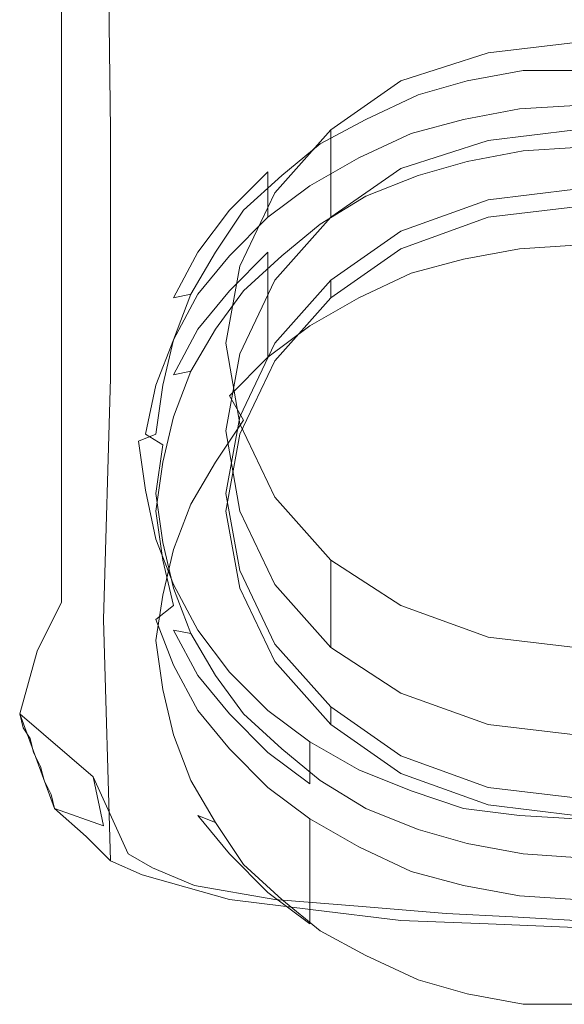
# Model space of a CAD drawing. Extents: x -23 to 23, y -137 to 29.
# Drawn here: x -16 to 0, y -137 to -109 of the extents above; entities that cross this region are included whole.
import ezdxf

# ---------------------------------------------------------------- set-up
doc = ezdxf.new("R2010")
doc.units = 0
doc.header["$LTSCALE"] = 500
doc.header["$MEASUREMENT"] = 0
doc.layers.add('CHROM', color=7, linetype='Continuous')

msp = doc.modelspace()

# ---------------------------------------------------------------- linework, layer by layer
at = {"layer": 'CHROM', "lineweight": 0}
for points, invisible_edges in [([(-14.7, -107.5, 82.4), (-15.4, -108.9, 83.8), (-15.3, -100.3, 81.3), (-14.6, -98.9, 79.8)], 7), ([(-15.4, -108.9, 83.8), (-15.9, -110.9, 86.2), (-15.9, -102.4, 84), (-15.3, -100.3, 81.3)], 15), ([(-15, -108, 92.8), (-14.8, -108.9, 94.2), (-14.8, -101.4, 93.6), (-14.9, -100.4, 91.9)], 15), ([(-14.8, -108.9, 94.2), (-14, -110.7, 96.7), (-14, -103.5, 96.7), (-14.8, -101.4, 93.6)], 15), ([(-3.4, -101.9, 77.5), (0, -101.6, 77.3), (0, -110.1, 79.4), (-3.4, -110.4, 79.6)], 15), ([(-6.8, -102.7, 78.2), (-3.4, -101.9, 77.5), (-3.4, -110.4, 79.6), (-6.8, -111.2, 80.3)], 15), ([(-15.9, -110.9, 86.2), (-15.8, -111.6, 87.3), (-15.7, -103.2, 85.3), (-15.9, -102.4, 84)], 15), ([(-9.8, -103.9, 79.2), (-6.8, -102.7, 78.2), (-6.8, -111.2, 80.3), (-9.9, -112.4, 81.4)], 15), ([(-15.8, -111.6, 87.3), (-15.6, -112.4, 88.4), (-15.6, -104.1, 86.8), (-15.7, -103.2, 85.3)], 15), ([(-14, -110.7, 96.7), (-13.3, -111.8, 97.9), (-13.4, -104.7, 98.1), (-14, -103.5, 96.7)], 13), ([(-15.6, -112.4, 88.4), (-15.5, -113.2, 89.6), (-15.4, -105.1, 88.2), (-15.6, -104.1, 86.8)], 15), ([(-12.5, -105.5, 80.7), (-9.8, -103.9, 79.2), (-9.9, -112.4, 81.4), (-12.5, -114.2, 82.9)], 15), ([(-13.3, -111.8, 97.9), (-12.2, -112.4, 97.9), (-12.3, -105.3, 98.1), (-13.4, -104.7, 98.1)], 15), ([(-15.5, -113.2, 89.6), (-15.3, -114, 90.9), (-15.3, -106, 89.8), (-15.4, -105.1, 88.2)], 15), ([(-14.7, -107.5, 82.4), (-12.5, -105.5, 80.7), (-12.5, -114.2, 82.9), (-14.7, -116.3, 84.7)], 15), ([(-12.2, -112.4, 97.9), (-9.9, -113.5, 97.9), (-9.9, -106.4, 98.1), (-12.3, -105.3, 98.1)], 15), ([(-15.3, -114, 90.9), (-15.2, -114.8, 92.1), (-15.1, -107, 91.3), (-15.3, -106, 89.8)], 15), ([(-9.9, -113.5, 97.9), (-7.5, -114.3, 97.9), (-7.5, -107.3, 98.1), (-9.9, -106.4, 98.1)], 15), ([(-15.2, -114.8, 92.1), (-15, -115.6, 93.3), (-15, -108, 92.8), (-15.1, -107, 91.3)], 15), ([(-14.7, -116.3, 84.7), (-15.4, -117.7, 86), (-15.4, -108.9, 83.8), (-14.7, -107.5, 82.4)], 7), ([(-7.5, -114.3, 97.9), (-5, -114.9, 97.9), (-5, -107.9, 98.1), (-7.5, -107.3, 98.1)], 15), ([(-15, -115.6, 93.3), (-14.9, -116.3, 94.5), (-14.8, -108.9, 94.2), (-15, -108, 92.8)], 15), ([(-5, -114.9, 97.9), (-2.5, -115.3, 97.9), (-2.5, -108.3, 98.1), (-5, -107.9, 98.1)], 15), ([(-2.5, -115.3, 97.9), (0, -115.4, 97.9), (0, -108.4, 98.1), (-2.5, -108.3, 98.1)], 15), ([(-15.4, -117.7, 86), (-15.9, -119.6, 88.2), (-15.9, -110.9, 86.2), (-15.4, -108.9, 83.8)], 15), ([(-14.9, -116.3, 94.5), (-14, -117.9, 96.5), (-14, -110.7, 96.7), (-14.8, -108.9, 94.2)], 15), ([(0, -111.8, 77.3), (-2.5, -112.1, 77.5), (-2.5, -109.6, 81.8), (0, -109.3, 81.7)], 10), ([(-2.5, -112.1, 77.5), (-5, -112.9, 78), (-5, -110.4, 82.3), (-2.5, -109.6, 81.8)], 10), ([(-3.2, -110.2, 75.9), (-1.6, -110, 75.7), (-1.6, -111.2, 73.5), (-3.2, -111.5, 73.7)], 11), ([(-3.1, -110.4, 76.5), (-1.5, -110.1, 76.4), (-1.6, -110, 75.7), (-3.2, -110.2, 75.9)], 15), ([(-1.6, -110, 75.7), (0, -109.9, 75.7), (0, -111.1, 73.5), (-1.6, -111.2, 73.5)], 11), ([(-1.5, -110.1, 76.4), (0, -110.1, 76.3), (0, -109.9, 75.7), (-1.6, -110, 75.7)], 15), ([(-4.7, -110.7, 76.1), (-3.2, -110.2, 75.9), (-3.2, -111.5, 73.7), (-4.7, -111.9, 74)], 11), ([(-4.5, -110.8, 76.8), (-3.1, -110.4, 76.5), (-3.2, -110.2, 75.9), (-4.7, -110.7, 76.1)], 15), ([(-3.4, -110.4, 79.6), (0, -110.1, 79.4), (0, -119, 81.3), (-3.5, -119.2, 81.6)], 15), ([(-1.5, -110.1, 76.4), (-3.1, -110.4, 76.5), (-2, -120.5, 82.3), (-1, -120.5, 82.3)], 14), ([(0, -110.1, 76.3), (-1.5, -110.1, 76.4), (-1, -120.5, 82.3), (0, -120.5, 82.3)], 14), ([(-5, -112.9, 78), (-7, -114.3, 78.8), (-7, -111.8, 83.1), (-5, -110.4, 82.3)], 8), ([(-6.8, -111.2, 80.3), (-3.4, -110.4, 79.6), (-3.5, -119.2, 81.6), (-6.8, -120, 82.2)], 15), ([(-3.1, -110.4, 76.5), (-4.5, -110.8, 76.8), (-3, -120.5, 82.3), (-2, -120.5, 82.3)], 14), ([(-15.9, -119.6, 88.2), (-15.8, -120.2, 89), (-15.8, -111.6, 87.3), (-15.9, -110.9, 86.2)], 15), ([(-14, -117.9, 96.5), (-13.3, -118.9, 97.4), (-13.3, -111.8, 97.9), (-14, -110.7, 96.7)], 13), ([(-6.2, -111.3, 76.5), (-4.7, -110.7, 76.1), (-4.7, -111.9, 74), (-6.2, -112.6, 74.3)], 11), ([(-6, -111.5, 77.1), (-4.5, -110.8, 76.8), (-4.7, -110.7, 76.1), (-6.2, -111.3, 76.5)], 15), ([(-4.5, -110.8, 76.8), (-6, -111.5, 77.1), (-4, -120.5, 82.3), (-3, -120.5, 82.3)], 14), ([(-1.6, -111.2, 73.5), (0, -111.1, 73.5), (0, -111.8, 73.3), (-1.5, -111.9, 73.4)], 15), ([(-9.9, -112.4, 81.4), (-6.8, -111.2, 80.3), (-6.8, -120, 82.2), (-9.9, -121.4, 83.3)], 15), ([(-7.6, -112.1, 77), (-6.2, -111.3, 76.5), (-6.2, -112.6, 74.3), (-7.6, -113.4, 74.8)], 11), ([(-7.3, -112.2, 77.6), (-6, -111.5, 77.1), (-6.2, -111.3, 76.5), (-7.6, -112.1, 77)], 15), ([(-3.2, -111.5, 73.7), (-1.6, -111.2, 73.5), (-1.5, -111.9, 73.4), (-3.1, -112.2, 73.5)], 15), ([(-15.8, -120.2, 89), (-15.6, -120.8, 89.9), (-15.6, -112.4, 88.4), (-15.8, -111.6, 87.3)], 15), ([(-6, -111.5, 77.1), (-7.3, -112.2, 77.6), (-5, -120.5, 82.3), (-4, -120.5, 82.3)], 14), ([(-4.7, -111.9, 74), (-3.2, -111.5, 73.7), (-3.1, -112.2, 73.5), (-4.5, -112.6, 73.8)], 15), ([(-13.3, -118.9, 97.4), (-12.2, -119.5, 97.4), (-12.2, -112.4, 97.9), (-13.3, -111.8, 97.9)], 15), ([(-7, -114.3, 78.8), (-8.6, -116.1, 79.8), (-8.6, -113.6, 84.2), (-7, -111.8, 83.1)], 10), ([(-6.2, -112.6, 74.3), (-4.7, -111.9, 74), (-4.5, -112.6, 73.8), (-6, -113.2, 74.1)], 15), ([(-1, -122.2, 79.3), (-2, -122.2, 79.3), (-3.1, -112.2, 73.5), (-1.5, -111.9, 73.4)], 15), ([(0, -122.2, 79.3), (-1, -122.2, 79.3), (-1.5, -111.9, 73.4), (0, -111.8, 73.3)], 15), ([(-8.8, -113, 77.5), (-7.6, -112.1, 77), (-7.6, -113.4, 74.8), (-8.8, -114.3, 75.3)], 11), ([(-8.4, -113.1, 78.1), (-7.3, -112.2, 77.6), (-7.6, -112.1, 77), (-8.8, -113, 77.5)], 15), ([(-7.3, -112.2, 77.6), (-8.4, -113.1, 78.1), (-6, -120.5, 82.3), (-5, -120.5, 82.3)], 14), ([(-2, -122.2, 79.3), (-3, -122.2, 79.3), (-4.5, -112.6, 73.8), (-3.1, -112.2, 73.5)], 15), ([(-3.2, -112.5, 72), (-1.6, -112.2, 71.8), (-1.6, -115.2, 66.6), (-3.2, -115.5, 66.8)], 11), ([(-3.1, -112.7, 72.6), (-1.5, -112.4, 72.5), (-1.6, -112.2, 71.8), (-3.2, -112.5, 72)], 15), ([(-1.6, -112.2, 71.8), (0, -112.1, 71.8), (0, -115.1, 66.6), (-1.6, -115.2, 66.6)], 11), ([(-1.5, -112.4, 72.5), (0, -112.3, 72.4), (0, -112.1, 71.8), (-1.6, -112.2, 71.8)], 15), ([(0, -112.3, 72.4), (-1.5, -112.4, 72.5), (-1, -122.7, 78.4), (0, -122.7, 78.4)], 14), ([(-15.6, -120.8, 89.9), (-15.5, -121.4, 90.8), (-15.5, -113.2, 89.6), (-15.6, -112.4, 88.4)], 15), ([(-12.5, -114.2, 82.9), (-9.9, -112.4, 81.4), (-9.9, -121.4, 83.3), (-12.5, -123.1, 84.8)], 15), ([(-12.2, -119.5, 97.4), (-9.9, -120.5, 97.4), (-9.9, -113.5, 97.9), (-12.2, -112.4, 97.9)], 15), ([(-7.6, -113.4, 74.8), (-6.2, -112.6, 74.3), (-6, -113.2, 74.1), (-7.3, -114, 74.6)], 15), ([(-3, -122.2, 79.3), (-4, -122.2, 79.3), (-6, -113.2, 74.1), (-4.5, -112.6, 73.8)], 15), ([(-4.7, -112.9, 72.2), (-3.2, -112.5, 72), (-3.2, -115.5, 66.8), (-4.7, -115.9, 67)], 11), ([(-4.5, -113.1, 72.9), (-3.1, -112.7, 72.6), (-3.2, -112.5, 72), (-4.7, -112.9, 72.2)], 15), ([(-1.5, -112.4, 72.5), (-3.1, -112.7, 72.6), (-2, -122.7, 78.4), (-1, -122.7, 78.4)], 14), ([(-3.1, -112.7, 72.6), (-4.5, -113.1, 72.9), (-3, -122.7, 78.4), (-2, -122.7, 78.4)], 14), ([(-9.9, -114.1, 78.1), (-8.8, -113, 77.5), (-8.8, -114.3, 75.3), (-9.9, -115.4, 75.9)], 8), ([(-9.5, -114.1, 78.7), (-8.4, -113.1, 78.1), (-8.8, -113, 77.5), (-9.9, -114.1, 78.1)], 15), ([(-8.4, -113.1, 78.1), (-9.5, -114.1, 78.7), (-7, -120.5, 82.3), (-6, -120.5, 82.3)], 14), ([(-6.2, -113.6, 72.6), (-4.7, -112.9, 72.2), (-4.7, -115.9, 67), (-6.2, -116.6, 67.4)], 11), ([(-6, -113.7, 73.2), (-4.5, -113.1, 72.9), (-4.7, -112.9, 72.2), (-6.2, -113.6, 72.6)], 15), ([(-4.5, -113.1, 72.9), (-6, -113.7, 73.2), (-4, -122.7, 78.4), (-3, -122.7, 78.4)], 14), ([(-15.5, -121.4, 90.8), (-15.3, -122, 91.7), (-15.3, -114, 90.9), (-15.5, -113.2, 89.6)], 15), ([(-8.8, -114.3, 75.3), (-7.6, -113.4, 74.8), (-7.3, -114, 74.6), (-8.4, -114.9, 75.1)], 15), ([(-4, -122.2, 79.3), (-5, -122.2, 79.3), (-7.3, -114, 74.6), (-6, -113.2, 74.1)], 15), ([(-9.9, -120.5, 97.4), (-7.5, -121.3, 97.4), (-7.5, -114.3, 97.9), (-9.9, -113.5, 97.9)], 15), ([(-8.6, -116.1, 79.8), (-9.6, -118.2, 81), (-9.6, -115.7, 85.4), (-8.6, -113.6, 84.2)], 10), ([(-7.6, -114.4, 73.1), (-6.2, -113.6, 72.6), (-6.2, -116.6, 67.4), (-7.6, -117.4, 67.9)], 11), ([(-7.3, -114.5, 73.7), (-6, -113.7, 73.2), (-6.2, -113.6, 72.6), (-7.6, -114.4, 73.1)], 15), ([(-6, -113.7, 73.2), (-7.3, -114.5, 73.7), (-5, -122.7, 78.4), (-4, -122.7, 78.4)], 14), ([(0, -114, 73.4), (-2.5, -114.3, 73.6), (-2.5, -113.8, 74.5), (0, -113.5, 74.3)], 10), ([(-15.3, -122, 91.7), (-15.2, -122.6, 92.7), (-15.2, -114.8, 92.1), (-15.3, -114, 90.9)], 15), ([(-5, -122.2, 79.3), (-6, -122.2, 79.3), (-8.4, -114.9, 75.1), (-7.3, -114, 74.6)], 15), ([(-2.5, -114.3, 73.6), (-5, -115.2, 74.1), (-5, -114.7, 75), (-2.5, -113.8, 74.5)], 10), ([(-14.7, -116.3, 84.7), (-12.5, -114.2, 82.9), (-12.5, -123.1, 84.8), (-14.7, -125.3, 86.6)], 15), ([(-10.8, -115.3, 78.8), (-9.9, -114.1, 78.1), (-9.9, -115.4, 75.9), (-10.8, -116.5, 76.6)], 10), ([(-10.3, -115.3, 79.3), (-9.5, -114.1, 78.7), (-9.9, -114.1, 78.1), (-10.8, -115.3, 78.8)], 15), ([(-9.5, -114.1, 78.7), (-10.3, -115.3, 79.3), (-8, -120.5, 82.3), (-7, -120.5, 82.3)], 14), ([(-9.9, -115.4, 75.9), (-8.8, -114.3, 75.3), (-8.4, -114.9, 75.1), (-9.5, -115.9, 75.7)], 15), ([(-8.8, -115.3, 73.6), (-7.6, -114.4, 73.1), (-7.6, -117.4, 67.9), (-8.8, -118.3, 68.4)], 11), ([(-8.4, -115.4, 74.2), (-7.3, -114.5, 73.7), (-7.6, -114.4, 73.1), (-8.8, -115.3, 73.6)], 15), ([(-7.3, -114.5, 73.7), (-8.4, -115.4, 74.2), (-6, -122.7, 78.4), (-5, -122.7, 78.4)], 14), ([(-7.5, -121.3, 97.4), (-5, -121.9, 97.4), (-5, -114.9, 97.9), (-7.5, -114.3, 97.9)], 15), ([(-15.2, -122.6, 92.7), (-15, -123.2, 93.6), (-15, -115.6, 93.3), (-15.2, -114.8, 92.1)], 15), ([(-5, -115.2, 74.1), (-7, -116.6, 74.9), (-7, -116.1, 75.8), (-5, -114.7, 75)], 8), ([(-6, -122.2, 79.3), (-7, -122.2, 79.3), (-9.5, -115.9, 75.7), (-8.4, -114.9, 75.1)], 15), ([(-5, -121.9, 97.4), (-2.5, -122.3, 97.4), (-2.5, -115.3, 97.9), (-5, -114.9, 97.9)], 15), ([(-1.6, -115.2, 66.6), (0, -115.1, 66.6), (0, -116.1, 66), (-1.5, -116.1, 66)], 15), ([(-11.5, -116.6, 79.5), (-10.8, -115.3, 78.8), (-10.8, -116.5, 76.6), (-11.5, -117.8, 77.4)], 10), ([(-11, -116.5, 80), (-10.3, -115.3, 79.3), (-10.8, -115.3, 78.8), (-11.5, -116.6, 79.5)], 15), ([(-10.3, -115.3, 79.3), (-11, -116.5, 80), (-9, -120.5, 82.3), (-8, -120.5, 82.3)], 14), ([(-10.8, -116.5, 76.6), (-9.9, -115.4, 75.9), (-9.5, -115.9, 75.7), (-10.3, -117, 76.3)], 15), ([(-9.9, -116.4, 74.2), (-8.8, -115.3, 73.6), (-8.8, -118.3, 68.4), (-9.9, -119.4, 69)], 8), ([(-9.5, -116.4, 74.8), (-8.4, -115.4, 74.2), (-8.8, -115.3, 73.6), (-9.9, -116.4, 74.2)], 15), ([(-8.4, -115.4, 74.2), (-9.5, -116.4, 74.8), (-7, -122.7, 78.4), (-6, -122.7, 78.4)], 14), ([(-3.2, -115.5, 66.8), (-1.6, -115.2, 66.6), (-1.5, -116.1, 66), (-3.1, -116.4, 66.2)], 15), ([(-2.5, -122.3, 97.4), (0, -122.4, 97.4), (0, -115.4, 97.9), (-2.5, -115.3, 97.9)], 15), ([(-15, -123.2, 93.6), (-14.9, -123.7, 94.5), (-14.9, -116.3, 94.5), (-15, -115.6, 93.3)], 15), ([(-4.7, -115.9, 67), (-3.2, -115.5, 66.8), (-3.1, -116.4, 66.2), (-4.5, -116.8, 66.4)], 15), ([(-7, -122.2, 79.3), (-8, -122.2, 79.3), (-10.3, -117, 76.3), (-9.5, -115.9, 75.7)], 15), ([(-9.6, -118.2, 81), (-10, -120.4, 82.3), (-10, -117.9, 86.7), (-9.6, -115.7, 85.4)], 10), ([(-6.2, -116.6, 67.4), (-4.7, -115.9, 67), (-4.5, -116.8, 66.4), (-6, -117.4, 66.8)], 15), ([(-7, -116.6, 74.9), (-8.6, -118.4, 75.9), (-8.6, -117.9, 76.8), (-7, -116.1, 75.8)], 10), ([(-1, -126.4, 72), (-2, -126.4, 72), (-3.1, -116.4, 66.2), (-1.5, -116.1, 66)], 15), ([(0, -126.4, 72), (-1, -126.4, 72), (-1.5, -116.1, 66), (0, -116.1, 66)], 15), ([(-14.7, -125.3, 86.6), (-15.4, -126.7, 87.9), (-15.4, -117.7, 86), (-14.7, -116.3, 84.7)], 6), ([(-14.9, -123.7, 94.5), (-14, -125.1, 96.1), (-14, -117.9, 96.5), (-14.9, -116.3, 94.5)], 15), ([(-11.5, -117.8, 80.8), (-11, -116.5, 80), (-11.5, -116.6, 79.5), (-12, -117.9, 80.3)], 13), ([(-11, -116.5, 80), (-11.5, -117.8, 80.8), (-10, -120.5, 82.3), (-9, -120.5, 82.3)], 14), ([(-11.5, -117.8, 77.4), (-10.8, -116.5, 76.6), (-10.3, -117, 76.3), (-11, -118.2, 77)], 15), ([(-10.8, -117.5, 74.9), (-9.9, -116.4, 74.2), (-9.9, -119.4, 69), (-10.8, -120.5, 69.7)], 14), ([(-10.3, -117.5, 75.4), (-9.5, -116.4, 74.8), (-9.9, -116.4, 74.2), (-10.8, -117.5, 74.9)], 15), ([(-9.5, -116.4, 74.8), (-10.3, -117.5, 75.4), (-8, -122.7, 78.4), (-7, -122.7, 78.4)], 14), ([(-2, -126.4, 72), (-3, -126.4, 72), (-4.5, -116.8, 66.4), (-3.1, -116.4, 66.2)], 15), ([(-12, -117.9, 80.3), (-11.5, -116.6, 79.5), (-11.5, -117.8, 77.4), (-12, -119.1, 78.1)], 11), ([(-7.6, -117.4, 67.9), (-6.2, -116.6, 67.4), (-6, -117.4, 66.8), (-7.3, -118.2, 67.2)], 15), ([(-3, -126.4, 72), (-4, -126.4, 72), (-6, -117.4, 66.8), (-4.5, -116.8, 66.4)], 15), ([(-8, -122.2, 79.3), (-9, -122.2, 79.3), (-11, -118.2, 77), (-10.3, -117, 76.3)], 15), ([(-11.5, -118.8, 75.6), (-10.8, -117.5, 74.9), (-10.8, -120.5, 69.7), (-11.5, -121.8, 70.4)], 14), ([(-11, -118.7, 76.1), (-10.3, -117.5, 75.4), (-10.8, -117.5, 74.9), (-11.5, -118.8, 75.6)], 15), ([(-10.3, -117.5, 75.4), (-11, -118.7, 76.1), (-9, -122.7, 78.4), (-8, -122.7, 78.4)], 14), ([(-8.8, -118.3, 68.4), (-7.6, -117.4, 67.9), (-7.3, -118.2, 67.2), (-8.4, -119.1, 67.7)], 15), ([(-4, -126.4, 72), (-5, -126.4, 72), (-7.3, -118.2, 67.2), (-6, -117.4, 66.8)], 15), ([(-15.4, -126.7, 87.9), (-15.9, -128.5, 89.9), (-15.9, -119.6, 88.2), (-15.4, -117.7, 86)], 14), ([(-14, -125.1, 96.1), (-13.5, -125.8, 96.7), (-13.3, -118.9, 97.4), (-14, -117.9, 96.5)], 13), ([(-11.8, -119.1, 81.6), (-11.5, -117.8, 80.8), (-12, -117.9, 80.3), (-12.3, -119.3, 81.1)], 15), ([(-12.3, -119.3, 81.1), (-12, -117.9, 80.3), (-12, -119.1, 78.1), (-12.3, -120.5, 78.9)], 11), ([(-12, -119.1, 78.1), (-11.5, -117.8, 77.4), (-11, -118.2, 77), (-11.5, -119.5, 77.8)], 15), ([(-11.5, -117.8, 80.8), (-11.8, -119.1, 81.6), (-11, -120.5, 82.3), (-10, -120.5, 82.3)], 14), ([(-10, -120.4, 82.3), (-9.6, -122.7, 83.6), (-9.6, -120.2, 88), (-10, -117.9, 86.7)], 10), ([(-8.6, -118.4, 75.9), (-9.6, -120.5, 77.2), (-9.6, -120, 78), (-8.6, -117.9, 76.8)], 10), ([(-9, -122.2, 79.3), (-10, -122.2, 79.3), (-11.5, -119.5, 77.8), (-11, -118.2, 77)], 15), ([(-5, -126.4, 72), (-6, -126.4, 72), (-8.4, -119.1, 67.7), (-7.3, -118.2, 67.2)], 15), ([(-9.9, -119.4, 69), (-8.8, -118.3, 68.4), (-8.4, -119.1, 67.7), (-9.5, -120.1, 68.3)], 15), ([(-11.5, -120, 76.9), (-11, -118.7, 76.1), (-11.5, -118.8, 75.6), (-12, -120.1, 76.4)], 13), ([(-11, -118.7, 76.1), (-11.5, -120, 76.9), (-10, -122.7, 78.4), (-9, -122.7, 78.4)], 14), ([(-13.5, -125.8, 96.7), (-12.2, -126.5, 96.8), (-12.2, -119.5, 97.4), (-13.3, -118.9, 97.4)], 15), ([(-12, -120.1, 76.4), (-11.5, -118.8, 75.6), (-11.5, -121.8, 70.4), (-12, -123.1, 71.2)], 15), ([(-3.5, -119.2, 81.6), (0, -119, 81.3), (0, -121.2, 81.6), (-3.7, -121.5, 81.9)], 15), ([(-12, -120.5, 82.3), (-11.8, -119.1, 81.6), (-12.3, -119.3, 81.1), (-12.5, -120.7, 81.9)], 15), ([(-12.5, -120.7, 81.9), (-12.3, -119.3, 81.1), (-12.3, -120.5, 78.9), (-12.5, -121.9, 79.7)], 15), ([(-12.3, -120.5, 78.9), (-12, -119.1, 78.1), (-11.5, -119.5, 77.8), (-11.8, -120.8, 78.5)], 15), ([(-12, -120.5, 82.3), (-11, -120.5, 82.3), (-11.8, -119.1, 81.6), (-12, -120.5, 82.3)], 11), ([(-6, -126.4, 72), (-7, -126.4, 72), (-9.5, -120.1, 68.3), (-8.4, -119.1, 67.7)], 15), ([(-3.7, -121.5, 81.9), (-6.9, -122.3, 82.7), (-6.8, -120, 82.2), (-3.5, -119.2, 81.6)], 15), ([(-15.9, -128.5, 89.9), (-15.8, -128.9, 90.5), (-15.8, -120.2, 89), (-15.9, -119.6, 88.2)], 14), ([(-12.2, -126.5, 96.8), (-9.9, -127.6, 96.8), (-9.9, -120.5, 97.4), (-12.2, -119.5, 97.4)], 15), ([(-10, -122.2, 79.3), (-11, -122.2, 79.3), (-11.8, -120.8, 78.5), (-11.5, -119.5, 77.8)], 15), ([(-10.8, -120.5, 69.7), (-9.9, -119.4, 69), (-9.5, -120.1, 68.3), (-10.3, -121.3, 69)], 13), ([(-15.8, -128.9, 90.5), (-15.6, -129.2, 91.1), (-15.6, -120.8, 89.9), (-15.8, -120.2, 89)], 14), ([(-11.8, -121.3, 77.7), (-11.5, -120, 76.9), (-12, -120.1, 76.4), (-12.3, -121.5, 77.2)], 15), ([(-12.3, -121.5, 77.2), (-12, -120.1, 76.4), (-12, -123.1, 71.2), (-12.3, -124.5, 72)], 15), ([(-11.5, -120, 76.9), (-11.8, -121.3, 77.7), (-11, -122.7, 78.4), (-10, -122.7, 78.4)], 14), ([(-7, -126.4, 72), (-8, -126.4, 72), (-10.3, -121.3, 69), (-9.5, -120.1, 68.3)], 11), ([(-9.6, -120.5, 77.2), (-10, -122.7, 78.4), (-10, -122.2, 79.3), (-9.6, -120, 78)], 10), ([(-6.8, -120, 82.2), (-6.9, -122.3, 82.7), (-9.7, -123.5, 83.7), (-9.9, -121.4, 83.3)], 15), ([(-9.6, -122.7, 83.6), (-8.6, -124.8, 84.8), (-8.6, -122.3, 89.2), (-9.6, -120.2, 88)], 10), ([(-11.8, -121.8, 83.1), (-12, -120.5, 82.3), (-12.5, -120.7, 81.9), (-12.3, -122.1, 82.7)], 13), ([(-12.5, -121.9, 79.7), (-12.3, -120.5, 78.9), (-11.8, -120.8, 78.5), (-12, -122.2, 79.3)], 13), ([(-12.3, -122.1, 82.7), (-12.5, -120.7, 81.9), (-12.5, -121.9, 79.7), (-12.3, -123.4, 80.6)], 14), ([(-12, -120.5, 82.3), (-11.8, -121.8, 83.1), (-11, -120.5, 82.3), (-12, -120.5, 82.3)], 15), ([(-10, -120.5, 82.3), (-11, -120.5, 82.3), (-11.8, -121.8, 83.1), (-11.5, -123.1, 83.9)], 15), ([(-9, -120.5, 82.3), (-10, -120.5, 82.3), (-11.5, -123.1, 83.9), (-11, -124.4, 84.6)], 15), ([(-11.5, -121.8, 70.4), (-10.8, -120.5, 69.7), (-10.3, -121.3, 69), (-11, -122.5, 69.7)], 15), ([(-8, -120.5, 82.3), (-9, -120.5, 82.3), (-11, -124.4, 84.6), (-10.3, -125.6, 85.3)], 15), ([(-7, -120.5, 82.3), (-8, -120.5, 82.3), (-10.3, -125.6, 85.3), (-9.5, -126.8, 86)], 15), ([(-9.9, -127.6, 96.8), (-7.5, -128.4, 96.8), (-7.5, -121.3, 97.4), (-9.9, -120.5, 97.4)], 15), ([(-6, -120.5, 82.3), (-7, -120.5, 82.3), (-9.5, -126.8, 86), (-8.4, -127.8, 86.6)], 15), ([(-5, -120.5, 82.3), (-6, -120.5, 82.3), (-8.4, -127.8, 86.6), (-7.3, -128.7, 87.1)], 15), ([(-4, -120.5, 82.3), (-5, -120.5, 82.3), (-7.3, -128.7, 87.1), (-6, -129.5, 87.5)], 15), ([(-3, -120.5, 82.3), (-4, -120.5, 82.3), (-6, -129.5, 87.5), (-4.5, -130.1, 87.9)], 15), ([(-2, -120.5, 82.3), (-3, -120.5, 82.3), (-4.5, -130.1, 87.9), (-3.1, -130.5, 88.1)], 15), ([(-1, -120.5, 82.3), (-2, -120.5, 82.3), (-3.1, -130.5, 88.1), (-1.5, -130.8, 88.3)], 15), ([(0, -120.5, 82.3), (-1, -120.5, 82.3), (-1.5, -130.8, 88.3), (0, -130.8, 88.3)], 15), ([(-15.6, -129.2, 91.1), (-15.5, -129.6, 91.7), (-15.5, -121.4, 90.8), (-15.6, -120.8, 89.9)], 14), ([(-12, -122.2, 79.3), (-11.8, -120.8, 78.5), (-11, -122.2, 79.3), (-12, -122.2, 79.3)], 14), ([(-12, -122.7, 78.4), (-11.8, -121.3, 77.7), (-12.3, -121.5, 77.2), (-12.5, -123, 78)], 15), ([(-12, -122.7, 78.4), (-11, -122.7, 78.4), (-11.8, -121.3, 77.7), (-12, -122.7, 78.4)], 11), ([(-8, -126.4, 72), (-9, -126.4, 72), (-11, -122.5, 69.7), (-10.3, -121.3, 69)], 11), ([(-7.5, -128.4, 96.8), (-5, -129, 96.8), (-5, -121.9, 97.4), (-7.5, -121.3, 97.4)], 15), ([(0, -121.2, 81.6), (0, -134.4, 93.5), (-1.8, -134.3, 93.4), (-3.7, -121.5, 81.9)], 15), ([(-15.5, -129.6, 91.7), (-15.3, -130, 92.3), (-15.3, -122, 91.7), (-15.5, -121.4, 90.8)], 14), ([(-9.9, -121.4, 83.3), (-9.7, -123.5, 83.7), (-12.1, -125.3, 85.3), (-12.5, -123.1, 84.8)], 15), ([(-12.5, -123, 78), (-12.3, -121.5, 77.2), (-12.3, -124.5, 72), (-12.5, -125.9, 72.8)], 15), ([(-3.7, -134.2, 93.3), (-6.9, -122.3, 82.7), (-3.7, -121.5, 81.9), (-1.8, -134.3, 93.4)], 15), ([(-11.5, -123.1, 83.9), (-11.8, -121.8, 83.1), (-12.3, -122.1, 82.7), (-12, -123.5, 83.5)], 15), ([(-12, -123.1, 71.2), (-11.5, -121.8, 70.4), (-11, -122.5, 69.7), (-11.5, -123.8, 70.4)], 15), ([(-15.3, -130, 92.3), (-15.2, -130.4, 92.9), (-15.2, -122.6, 92.7), (-15.3, -122, 91.7)], 14), ([(-12.3, -123.4, 80.6), (-12.5, -121.9, 79.7), (-12, -122.2, 79.3), (-11.8, -123.6, 80.1)], 15), ([(-12, -123.5, 83.5), (-12.3, -122.1, 82.7), (-12.3, -123.4, 80.6), (-12, -124.8, 81.4)], 14), ([(-5, -129, 96.8), (-2.5, -129.3, 96.8), (-2.5, -122.3, 97.4), (-5, -121.9, 97.4)], 15), ([(-12, -122.2, 79.3), (-11, -122.2, 79.3), (-11.8, -123.6, 80.1), (-12, -122.2, 79.3)], 11), ([(-11.5, -124.9, 80.9), (-11.8, -123.6, 80.1), (-11, -122.2, 79.3), (-10, -122.2, 79.3)], 14), ([(-11, -126.2, 81.6), (-11.5, -124.9, 80.9), (-10, -122.2, 79.3), (-9, -122.2, 79.3)], 14), ([(-10.3, -127.4, 82.3), (-11, -126.2, 81.6), (-9, -122.2, 79.3), (-8, -122.2, 79.3)], 14), ([(-9.5, -128.5, 83), (-10.3, -127.4, 82.3), (-8, -122.2, 79.3), (-7, -122.2, 79.3)], 14), ([(-10, -122.7, 78.4), (-9.6, -124.9, 79.7), (-9.6, -124.4, 80.6), (-10, -122.2, 79.3)], 10), ([(-6.9, -122.3, 82.7), (-3.7, -134.2, 93.3), (-6.1, -134, 93.1), (-9.7, -123.5, 83.7)], 15), ([(-8.4, -129.5, 83.6), (-9.5, -128.5, 83), (-7, -122.2, 79.3), (-6, -122.2, 79.3)], 14), ([(-8.6, -124.8, 84.8), (-7, -126.6, 85.9), (-7, -124.1, 90.2), (-8.6, -122.3, 89.2)], 8), ([(-7.3, -130.4, 84.1), (-8.4, -129.5, 83.6), (-6, -122.2, 79.3), (-5, -122.2, 79.3)], 14), ([(-6, -131.2, 84.5), (-7.3, -130.4, 84.1), (-5, -122.2, 79.3), (-4, -122.2, 79.3)], 14), ([(-4.5, -131.8, 84.9), (-6, -131.2, 84.5), (-4, -122.2, 79.3), (-3, -122.2, 79.3)], 14), ([(-3.1, -132.2, 85.1), (-4.5, -131.8, 84.9), (-3, -122.2, 79.3), (-2, -122.2, 79.3)], 14), ([(-1.5, -132.5, 85.3), (-3.1, -132.2, 85.1), (-2, -122.2, 79.3), (-1, -122.2, 79.3)], 14), ([(-2.5, -129.3, 96.8), (0, -129.4, 96.8), (0, -122.4, 97.4), (-2.5, -122.3, 97.4)], 15), ([(0, -132.6, 85.3), (-1.5, -132.5, 85.3), (-1, -122.2, 79.3), (0, -122.2, 79.3)], 14), ([(-15.2, -130.4, 92.9), (-15, -130.8, 93.5), (-15, -123.2, 93.6), (-15.2, -122.6, 92.7)], 14), ([(-11.8, -124.1, 79.2), (-12, -122.7, 78.4), (-12.5, -123, 78), (-12.3, -124.4, 78.8)], 15), ([(-12, -122.7, 78.4), (-11.8, -124.1, 79.2), (-11, -122.7, 78.4), (-12, -122.7, 78.4)], 14), ([(-10, -122.7, 78.4), (-11, -122.7, 78.4), (-11.8, -124.1, 79.2), (-11.5, -125.4, 80)], 11), ([(-9, -126.4, 72), (-10, -126.4, 72), (-11.5, -123.8, 70.4), (-11, -122.5, 69.7)], 11), ([(-9, -122.7, 78.4), (-10, -122.7, 78.4), (-11.5, -125.4, 80), (-11, -126.7, 80.7)], 15), ([(-8, -122.7, 78.4), (-9, -122.7, 78.4), (-11, -126.7, 80.7), (-10.3, -127.9, 81.4)], 15), ([(-7, -122.7, 78.4), (-8, -122.7, 78.4), (-10.3, -127.9, 81.4), (-9.5, -129, 82.1)], 15), ([(-6, -122.7, 78.4), (-7, -122.7, 78.4), (-9.5, -129, 82.1), (-8.4, -130, 82.7)], 15), ([(-5, -122.7, 78.4), (-6, -122.7, 78.4), (-8.4, -130, 82.7), (-7.3, -130.9, 83.2)], 15), ([(-4, -122.7, 78.4), (-5, -122.7, 78.4), (-7.3, -130.9, 83.2), (-6, -131.7, 83.6)], 15), ([(-3, -122.7, 78.4), (-4, -122.7, 78.4), (-6, -131.7, 83.6), (-4.5, -132.3, 84)], 15), ([(-2, -122.7, 78.4), (-3, -122.7, 78.4), (-4.5, -132.3, 84), (-3.1, -132.7, 84.2)], 15), ([(-1, -122.7, 78.4), (-2, -122.7, 78.4), (-3.1, -132.7, 84.2), (-1.5, -133, 84.4)], 15), ([(0, -122.7, 78.4), (-1, -122.7, 78.4), (-1.5, -133, 84.4), (0, -133.1, 84.4)], 15), ([(-12.3, -124.4, 78.8), (-12.5, -123, 78), (-12.5, -125.9, 72.8), (-12.3, -127.4, 73.6)], 15), ([(-15, -130.8, 93.5), (-14.9, -131.2, 94.1), (-14.9, -123.7, 94.5), (-15, -123.2, 93.6)], 14), ([(-12.1, -125.3, 85.3), (-13.2, -126.9, 86.7), (-14.7, -125.3, 86.6), (-12.5, -123.1, 84.8)], 15), ([(-12.3, -124.5, 72), (-12, -123.1, 71.2), (-11.5, -123.8, 70.4), (-11.8, -125.1, 71.2)], 15), ([(-11, -124.4, 84.6), (-11.5, -123.1, 83.9), (-12, -123.5, 83.5), (-11.5, -124.8, 84.3)], 15), ([(-12, -124.8, 81.4), (-12.3, -123.4, 80.6), (-11.8, -123.6, 80.1), (-11.5, -124.9, 80.9)], 15), ([(-9.7, -123.5, 83.7), (-6.1, -134, 93.1), (-8.6, -133.8, 93), (-12.1, -125.3, 85.3)], 15), ([(-11.5, -124.8, 84.3), (-12, -123.5, 83.5), (-12, -124.8, 81.4), (-11.5, -126.1, 82.1)], 14), ([(-14.9, -131.2, 94.1), (-14, -132, 95.3), (-14, -125.1, 96.1), (-14.9, -123.7, 94.5)], 14), ([(-10, -126.4, 72), (-11, -126.4, 72), (-11.8, -125.1, 71.2), (-11.5, -123.8, 70.4)], 11), ([(-11.5, -125.4, 80), (-11.8, -124.1, 79.2), (-12.3, -124.4, 78.8), (-12, -125.8, 79.6)], 15), ([(-7, -126.6, 85.9), (-5, -127.9, 86.7), (-5, -125.4, 91), (-7, -124.1, 90.2)], 10), ([(-12, -125.8, 79.6), (-12.3, -124.4, 78.8), (-12.3, -127.4, 73.6), (-12, -128.8, 74.4)], 15), ([(-10.3, -125.6, 85.3), (-11, -124.4, 84.6), (-11.5, -124.8, 84.3), (-10.8, -126.1, 85)], 15), ([(-9.6, -124.9, 79.7), (-8.6, -127, 80.9), (-8.6, -126.5, 81.8), (-9.6, -124.4, 80.6)], 10), ([(-12.5, -125.9, 72.8), (-12.3, -124.5, 72), (-11.8, -125.1, 71.2), (-12, -126.4, 72)], 15), ([(-11.5, -126.1, 82.1), (-12, -124.8, 81.4), (-11.5, -124.9, 80.9), (-11, -126.2, 81.6)], 15), ([(-10.8, -126.1, 85), (-11.5, -124.8, 84.3), (-11.5, -126.1, 82.1), (-10.8, -127.4, 82.9)], 10), ([(-14, -132, 95.3), (-13.3, -132.7, 95.9), (-13.5, -125.8, 96.7), (-14, -125.1, 96.1)], 12), ([(-12, -126.4, 72), (-11.8, -125.1, 71.2), (-11, -126.4, 72), (-12, -126.4, 72)], 14), ([(-13.2, -126.9, 86.7), (-13.7, -128.4, 88.1), (-15.4, -126.7, 87.9), (-14.7, -125.3, 86.6)], 15), ([(-12.1, -125.3, 85.3), (-8.6, -133.8, 93), (-10.9, -133.4, 92.8), (-13.2, -126.9, 86.7)], 15), ([(-11, -126.7, 80.7), (-11.5, -125.4, 80), (-12, -125.8, 79.6), (-11.5, -127.1, 80.4)], 13), ([(-5, -127.9, 86.7), (-2.5, -128.8, 87.2), (-2.5, -126.3, 91.5), (-5, -125.4, 91)], 10), ([(-13.3, -132.7, 95.9), (-12.4, -133.1, 96.2), (-12.2, -126.5, 96.8), (-13.5, -125.8, 96.7)], 14), ([(-11.5, -127.1, 80.4), (-12, -125.8, 79.6), (-12, -128.8, 74.4), (-11.5, -130.1, 75.2)], 14), ([(-9.5, -126.8, 86), (-10.3, -125.6, 85.3), (-10.8, -126.1, 85), (-9.9, -127.3, 85.7)], 15), ([(-12.3, -127.4, 73.6), (-12.5, -125.9, 72.8), (-12, -126.4, 72), (-11.8, -127.8, 72.7)], 15), ([(-10.8, -127.4, 82.9), (-11.5, -126.1, 82.1), (-11, -126.2, 81.6), (-10.3, -127.4, 82.3)], 13), ([(-9.9, -127.3, 85.7), (-10.8, -126.1, 85), (-10.8, -127.4, 82.9), (-9.9, -128.5, 83.5)], 10), ([(-2.5, -128.8, 87.2), (0, -129.1, 87.3), (0, -126.6, 91.7), (-2.5, -126.3, 91.5)], 10), ([(-12.4, -133.1, 96.2), (-9.9, -133.8, 96.4), (-9.9, -127.6, 96.8), (-12.2, -126.5, 96.8)], 14), ([(-12, -126.4, 72), (-11, -126.4, 72), (-11.8, -127.8, 72.7), (-12, -126.4, 72)], 11), ([(-11.5, -129.1, 73.5), (-11.8, -127.8, 72.7), (-11, -126.4, 72), (-10, -126.4, 72)], 14), ([(-11, -130.4, 74.2), (-11.5, -129.1, 73.5), (-10, -126.4, 72), (-9, -126.4, 72)], 14), ([(-10.3, -131.6, 75), (-11, -130.4, 74.2), (-9, -126.4, 72), (-8, -126.4, 72)], 14), ([(-9.5, -132.8, 75.6), (-10.3, -131.6, 75), (-8, -126.4, 72), (-7, -126.4, 72)], 14), ([(-8.4, -133.8, 76.2), (-9.5, -132.8, 75.6), (-7, -126.4, 72), (-6, -126.4, 72)], 14), ([(-8.6, -127, 80.9), (-7, -128.8, 82), (-7, -128.3, 82.8), (-8.6, -126.5, 81.8)], 8), ([(-7.3, -134.7, 76.7), (-8.4, -133.8, 76.2), (-6, -126.4, 72), (-5, -126.4, 72)], 14), ([(-6, -135.4, 77.1), (-7.3, -134.7, 76.7), (-5, -126.4, 72), (-4, -126.4, 72)], 14), ([(-4.5, -136.1, 77.5), (-6, -135.4, 77.1), (-4, -126.4, 72), (-3, -126.4, 72)], 14), ([(-3.1, -136.5, 77.7), (-4.5, -136.1, 77.5), (-3, -126.4, 72), (-2, -126.4, 72)], 14), ([(-1.5, -136.8, 77.9), (-3.1, -136.5, 77.7), (-2, -126.4, 72), (-1, -126.4, 72)], 14), ([(0, -136.8, 78), (-1.5, -136.8, 77.9), (-1, -126.4, 72), (0, -126.4, 72)], 14), ([(-13.7, -128.4, 88.1), (-13.8, -130.3, 89.8), (-15.9, -128.5, 89.9), (-15.4, -126.7, 87.9)], 15), ([(-13.2, -126.9, 86.7), (-10.9, -133.4, 92.8), (-12.1, -132.9, 92.5), (-13.7, -128.4, 88.1)], 15), ([(-10.3, -127.9, 81.4), (-11, -126.7, 80.7), (-11.5, -127.1, 80.4), (-10.8, -128.4, 81.1)], 15), ([(-8.4, -127.8, 86.6), (-9.5, -126.8, 86), (-9.9, -127.3, 85.7), (-8.8, -128.4, 86.3)], 15), ([(-10.8, -128.4, 81.1), (-11.5, -127.1, 80.4), (-11.5, -130.1, 75.2), (-10.8, -131.4, 75.9)], 14), ([(-12, -128.8, 74.4), (-12.3, -127.4, 73.6), (-11.8, -127.8, 72.7), (-11.5, -129.1, 73.5)], 15), ([(-9.9, -128.5, 83.5), (-10.8, -127.4, 82.9), (-10.3, -127.4, 82.3), (-9.5, -128.5, 83)], 15), ([(-8.8, -128.4, 86.3), (-9.9, -127.3, 85.7), (-9.9, -128.5, 83.5), (-8.8, -129.6, 84.2)], 10), ([(-9.9, -133.8, 96.4), (-7.5, -134.1, 96.4), (-7.5, -128.4, 96.8), (-9.9, -127.6, 96.8)], 14), ([(-7.3, -128.7, 87.1), (-8.4, -127.8, 86.6), (-8.8, -128.4, 86.3), (-7.6, -129.3, 86.9)], 15), ([(-9.5, -129, 82.1), (-10.3, -127.9, 81.4), (-10.8, -128.4, 81.1), (-9.9, -129.5, 81.8)], 15), ([(-7, -128.8, 82), (-5, -130.2, 82.8), (-5, -129.7, 83.6), (-7, -128.3, 82.8)], 10), ([(-13.8, -130.3, 89.8), (-13.5, -131.7, 91.3), (-14.9, -131.2, 94.1), (-15.9, -128.5, 89.9)], 2), ([(-13.7, -128.4, 88.1), (-12.1, -132.9, 92.5), (-12.8, -132.5, 92.1), (-13.8, -130.3, 89.8)], 11), ([(-9.9, -129.5, 81.8), (-10.8, -128.4, 81.1), (-10.8, -131.4, 75.9), (-9.9, -132.5, 76.6)], 10), ([(-8.8, -129.6, 84.2), (-9.9, -128.5, 83.5), (-9.5, -128.5, 83), (-8.4, -129.5, 83.6)], 15), ([(-7.6, -129.3, 86.9), (-8.8, -128.4, 86.3), (-8.8, -129.6, 84.2), (-7.6, -130.5, 84.7)], 10), ([(-7.5, -134.1, 96.4), (-5, -134.4, 96.4), (-5, -129, 96.8), (-7.5, -128.4, 96.8)], 14), ([(-11.5, -130.1, 75.2), (-12, -128.8, 74.4), (-11.5, -129.1, 73.5), (-11, -130.4, 74.2)], 15), ([(-6, -129.5, 87.5), (-7.3, -128.7, 87.1), (-7.6, -129.3, 86.9), (-6.2, -130.1, 87.3)], 15), ([(-8.4, -130, 82.7), (-9.5, -129, 82.1), (-9.9, -129.5, 81.8), (-8.8, -130.6, 82.4)], 15), ([(-5, -134.4, 96.4), (-2.5, -134.5, 96.4), (-2.5, -129.3, 96.8), (-5, -129, 96.8)], 14), ([(-6.2, -130.1, 87.3), (-7.6, -129.3, 86.9), (-7.6, -130.5, 84.7), (-6.2, -131.3, 85.2)], 12), ([(-2.5, -134.5, 96.4), (0, -134.6, 96.4), (0, -129.4, 96.8), (-2.5, -129.3, 96.8)], 14), ([(-8.8, -130.6, 82.4), (-9.9, -129.5, 81.8), (-9.9, -132.5, 76.6), (-8.8, -133.6, 77.2)], 10), ([(-7.6, -130.5, 84.7), (-8.8, -129.6, 84.2), (-8.4, -129.5, 83.6), (-7.3, -130.4, 84.1)], 15), ([(-4.5, -130.1, 87.9), (-6, -129.5, 87.5), (-6.2, -130.1, 87.3), (-4.7, -130.7, 87.7)], 15), ([(-5, -130.2, 82.8), (-2.5, -131.1, 83.3), (-2.5, -130.6, 84.1), (-5, -129.7, 83.6)], 10), ([(-7.3, -130.9, 83.2), (-8.4, -130, 82.7), (-8.8, -130.6, 82.4), (-7.6, -131.5, 83)], 15), ([(-12.8, -132.5, 92.1), (-13.5, -131.7, 91.3), (-13.8, -130.3, 89.8), (-12.8, -132.5, 92.1)], 15), ([(-10.8, -131.4, 75.9), (-11.5, -130.1, 75.2), (-11, -130.4, 74.2), (-10.3, -131.6, 75)], 15), ([(-4.7, -130.7, 87.7), (-6.2, -130.1, 87.3), (-6.2, -131.3, 85.2), (-4.7, -132, 85.5)], 14), ([(-3.1, -130.5, 88.1), (-4.5, -130.1, 87.9), (-4.7, -130.7, 87.7), (-3.2, -131.2, 87.9)], 15), ([(-7.6, -131.5, 83), (-8.8, -130.6, 82.4), (-8.8, -133.6, 77.2), (-7.6, -134.5, 77.8)], 10), ([(-6.2, -131.3, 85.2), (-7.6, -130.5, 84.7), (-7.3, -130.4, 84.1), (-6, -131.2, 84.5)], 15), ([(-1.5, -130.8, 88.3), (-3.1, -130.5, 88.1), (-3.2, -131.2, 87.9), (-1.6, -131.4, 88.1)], 15), ([(-2.5, -131.1, 83.3), (0, -131.4, 83.4), (0, -130.9, 84.3), (-2.5, -130.6, 84.1)], 10), ([(-3.2, -131.2, 87.9), (-4.7, -130.7, 87.7), (-4.7, -132, 85.5), (-3.2, -132.4, 85.8)], 14), ([(0, -130.8, 88.3), (-1.5, -130.8, 88.3), (-1.6, -131.4, 88.1), (0, -131.5, 88.2)], 15), ([(-6, -131.7, 83.6), (-7.3, -130.9, 83.2), (-7.6, -131.5, 83), (-6.2, -132.3, 83.4)], 15), ([(-13.5, -131.7, 91.3), (-12.8, -132.5, 92.1), (-14, -132, 95.3), (-14.9, -131.2, 94.1)], 7), ([(-9.9, -132.5, 76.6), (-10.8, -131.4, 75.9), (-10.3, -131.6, 75), (-9.5, -132.8, 75.6)], 13), ([(-4.7, -132, 85.5), (-6.2, -131.3, 85.2), (-6, -131.2, 84.5), (-4.5, -131.8, 84.9)], 15), ([(-1.6, -131.4, 88.1), (-3.2, -131.2, 87.9), (-3.2, -132.4, 85.8), (-1.6, -132.7, 85.9)], 14), ([(0, -131.5, 88.2), (-1.6, -131.4, 88.1), (-1.6, -132.7, 85.9), (0, -132.8, 86)], 14), ([(-6.2, -132.3, 83.4), (-7.6, -131.5, 83), (-7.6, -134.5, 77.8), (-6.2, -135.3, 78.2)], 12), ([(-4.5, -132.3, 84), (-6, -131.7, 83.6), (-6.2, -132.3, 83.4), (-4.7, -133, 83.8)], 15), ([(-12.8, -132.5, 92.1), (-12.1, -132.9, 92.5), (-13.3, -132.7, 95.9), (-14, -132, 95.3)], 14), ([(-3.2, -132.4, 85.8), (-4.7, -132, 85.5), (-4.5, -131.8, 84.9), (-3.1, -132.2, 85.1)], 15), ([(-4.7, -133, 83.8), (-6.2, -132.3, 83.4), (-6.2, -135.3, 78.2), (-4.7, -136, 78.6)], 14), ([(-3.1, -132.7, 84.2), (-4.5, -132.3, 84), (-4.7, -133, 83.8), (-3.2, -133.4, 84)], 15), ([(-1.6, -132.7, 85.9), (-3.2, -132.4, 85.8), (-3.1, -132.2, 85.1), (-1.5, -132.5, 85.3)], 15), ([(-8.8, -133.6, 77.2), (-9.9, -132.5, 76.6), (-9.5, -132.8, 75.6), (-8.4, -133.8, 76.2)], 15), ([(0, -132.8, 86), (-1.6, -132.7, 85.9), (-1.5, -132.5, 85.3), (0, -132.6, 85.3)], 15), ([(-12.1, -132.9, 92.5), (-10.9, -133.4, 92.8), (-12.4, -133.1, 96.2), (-13.3, -132.7, 95.9)], 14), ([(-1.5, -133, 84.4), (-3.1, -132.7, 84.2), (-3.2, -133.4, 84), (-1.6, -133.7, 84.2)], 15), ([(-10.9, -133.4, 92.8), (-8.6, -133.8, 93), (-9.9, -133.8, 96.4), (-12.4, -133.1, 96.2)], 14), ([(-3.2, -133.4, 84), (-4.7, -133, 83.8), (-4.7, -136, 78.6), (-3.2, -136.4, 78.9)], 14), ([(0, -133.1, 84.4), (-1.5, -133, 84.4), (-1.6, -133.7, 84.2), (0, -133.8, 84.3)], 15), ([(-1.6, -133.7, 84.2), (-3.2, -133.4, 84), (-3.2, -136.4, 78.9), (-1.6, -136.7, 79)], 14), ([(-7.6, -134.5, 77.8), (-8.8, -133.6, 77.2), (-8.4, -133.8, 76.2), (-7.3, -134.7, 76.7)], 15), ([(0, -133.8, 84.3), (-1.6, -133.7, 84.2), (-1.6, -136.7, 79), (0, -136.8, 79.1)], 14), ([(-8.6, -133.8, 93), (-6.1, -134, 93.1), (-7.5, -134.1, 96.4), (-9.9, -133.8, 96.4)], 14), ([(-6.1, -134, 93.1), (-3.7, -134.2, 93.3), (-5, -134.4, 96.4), (-7.5, -134.1, 96.4)], 14), ([(-3.7, -134.2, 93.3), (-1.8, -134.3, 93.4), (-2.5, -134.5, 96.4), (-5, -134.4, 96.4)], 14), ([(-6.2, -135.3, 78.2), (-7.6, -134.5, 77.8), (-7.3, -134.7, 76.7), (-6, -135.4, 77.1)], 15), ([(-1.8, -134.3, 93.4), (0, -134.4, 93.5), (0, -134.6, 96.4), (-2.5, -134.5, 96.4)], 14), ([(-4.7, -136, 78.6), (-6.2, -135.3, 78.2), (-6, -135.4, 77.1), (-4.5, -136.1, 77.5)], 15), ([(-3.2, -136.4, 78.9), (-4.7, -136, 78.6), (-4.5, -136.1, 77.5), (-3.1, -136.5, 77.7)], 15), ([(-1.6, -136.7, 79), (-3.2, -136.4, 78.9), (-3.1, -136.5, 77.7), (-1.5, -136.8, 77.9)], 15), ([(0, -136.8, 79.1), (-1.6, -136.7, 79), (-1.5, -136.8, 77.9), (0, -136.8, 78)], 15)]:
    msp.add_3dface(points, dxfattribs=dict(at, invisible_edges=invisible_edges))

doc.saveas('drawing.dxf')
